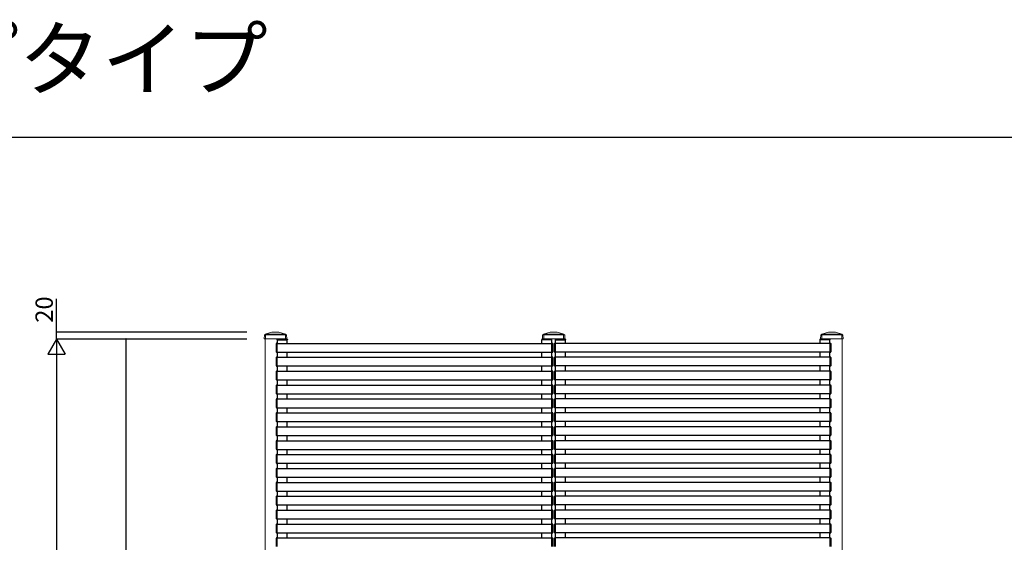
# Model space of a CAD drawing. Extents: x 0 to 27500, y 0 to 20000.
# Drawn here: x 6036 to 8867, y 5734 to 7238 of the extents above; entities that cross this region are included whole.
import ezdxf

# ---------------------------------------------------------------- set-up
doc = ezdxf.new("R2010")
doc.units = 0
doc.layers.get('0').update_dxf_attribs({"linetype": 'CONTINUOUS'})
doc.layers.add('YKK_A1', color=4, linetype='CONTINUOUS', lineweight=30)
doc.layers.add('YKK_F1', color=7, linetype='CONTINUOUS')
doc.layers.add('YKK_N1', color=2, linetype='CONTINUOUS')
doc.styles.get("Standard").update_dxf_attribs({"font": 'txt.shx', "bigfont": 'bigfont.shx'})

msp = doc.modelspace()

# ---------------------------------------------------------------- linework, layer by layer
at = {"layer": 'YKK_A1', "linetype": 'Continuous', "lineweight": 13, "ltscale": 0.5}
for p, q in [((6738.5, 6320), (6739.1, 6330.7)), ((6738.5, 6320), (6739.1, 6330.7)), ((6803.5, 6320), (6738.5, 6320)), ((6803.5, 6320), (6738.5, 6320)), ((6802.8, 6331), (6739.2, 6331)), ((6802.8, 6331), (6739.2, 6331)), ((6739.4, 6331.1), (6741.5, 6332)), ((6739.4, 6331.1), (6741.5, 6332)), ((6741, 4448), (6741, 6320)), ((6741, 6320), (6801, 6320)), ((6741, 6320), (6801, 6320)), ((6741, 4448), (6741, 6320)), ((6741.5, 6332), (6741.5, 6332.7)), ((6741.5, 6332), (6741.5, 6332.7)), ((6800.5, 6332), (6741.5, 6332)), ((6800.5, 6332), (6741.5, 6332)), ((6741.7, 6333), (6800.3, 6333)), ((6741.7, 6333), (6800.3, 6333)), ((6741.9, 6333.1), (6760.9, 6339)), ((6741.9, 6333.1), (6760.9, 6339)), ((6742.5, 6331), (6742.5, 6320)), ((6742.5, 6331), (6742.5, 6320)), ((6771, 6339), (6761.1, 6339)), ((6771, 6339), (6761.1, 6339)), ((6771, 6339), (6780.9, 6339)), ((6771, 6339), (6780.9, 6339)), ((6800.1, 6333.1), (6781.1, 6339)), ((6800.1, 6333.1), (6781.1, 6339)), ((6799.5, 6331), (6799.5, 6320)), ((6799.5, 6331), (6799.5, 6320)), ((6800.5, 6332), (6800.5, 6332.7)), ((6800.5, 6332), (6800.5, 6332.7)), ((6802.6, 6331.1), (6800.5, 6332)), ((6802.6, 6331.1), (6800.5, 6332)), ((6801, 6320), (6801, 6319)), ((6803.5, 6320), (6802.9, 6330.7)), ((6803.5, 6320), (6802.9, 6330.7)), ((7538.5, 6320), (7539.1, 6330.7)), ((7538.5, 6320), (7539.1, 6330.7)), ((7603.5, 6320), (7538.5, 6320)), ((7538.5, 6320), (7603.5, 6320)), ((7602.8, 6331), (7539.2, 6331)), ((7539.2, 6331), (7602.8, 6331)), ((7539.4, 6331.1), (7541.5, 6332)), ((7539.4, 6331.1), (7541.5, 6332)), ((7601, 6320), (7541, 6320)), ((7541, 6320), (7601, 6320)), ((7541, 6319), (7541, 6320)), ((7541, 6319), (7541, 6320)), ((7541.5, 6332), (7541.5, 6332.7)), ((7541.5, 6332), (7541.5, 6332.7)), ((7600.5, 6332), (7541.5, 6332)), ((7541.5, 6332), (7600.5, 6332)), ((7541.7, 6333), (7600.3, 6333)), ((7600.3, 6333), (7541.7, 6333)), ((7541.9, 6333.1), (7560.9, 6339)), ((7541.9, 6333.1), (7560.9, 6339)), ((7542.5, 6331), (7542.5, 6320)), ((7542.5, 6331), (7542.5, 6320)), ((7571, 6339), (7561.1, 6339)), ((7571, 6339), (7561.1, 6339)), ((7571, 6339), (7580.9, 6339)), ((7571, 6339), (7580.9, 6339)), ((7600.1, 6333.1), (7581.1, 6339)), ((7600.1, 6333.1), (7581.1, 6339)), ((7599.5, 6331), (7599.5, 6320)), ((7599.5, 6331), (7599.5, 6320)), ((7600.5, 6332), (7600.5, 6332.7)), ((7600.5, 6332), (7600.5, 6332.7)), ((7602.6, 6331.1), (7600.5, 6332)), ((7602.6, 6331.1), (7600.5, 6332)), ((7601, 6320), (7601, 6319)), ((7601, 6319), (7601, 6320)), ((7603.5, 6320), (7602.9, 6330.7)), ((7603.5, 6320), (7602.9, 6330.7)), ((8338.5, 6320), (8339.1, 6330.7)), ((8338.5, 6320), (8339.1, 6330.7)), ((8338.5, 6320), (8403.5, 6320)), ((8338.5, 6320), (8403.5, 6320)), ((8339.2, 6331), (8402.8, 6331)), ((8339.2, 6331), (8402.8, 6331)), ((8339.4, 6331.1), (8341.5, 6332)), ((8339.4, 6331.1), (8341.5, 6332)), ((8401, 6320), (8341, 6320)), ((8401, 6320), (8341, 6320)), ((8341, 6320), (8341, 6319)), ((8341.5, 6332), (8341.5, 6332.7)), ((8341.5, 6332), (8341.5, 6332.7)), ((8341.5, 6332), (8400.5, 6332)), ((8341.5, 6332), (8400.5, 6332)), ((8400.3, 6333), (8341.7, 6333)), ((8400.3, 6333), (8341.7, 6333)), ((8341.9, 6333.1), (8360.9, 6339)), ((8341.9, 6333.1), (8360.9, 6339)), ((8342.5, 6331), (8342.5, 6320)), ((8342.5, 6331), (8342.5, 6320)), ((8371, 6339), (8361.1, 6339)), ((8371, 6339), (8361.1, 6339)), ((8371, 6339), (8380.9, 6339)), ((8371, 6339), (8380.9, 6339)), ((8400.1, 6333.1), (8381.1, 6339)), ((8400.1, 6333.1), (8381.1, 6339)), ((8399.5, 6331), (8399.5, 6320)), ((8399.5, 6331), (8399.5, 6320)), ((8400.5, 6332), (8400.5, 6332.7)), ((8400.5, 6332), (8400.5, 6332.7)), ((8402.6, 6331.1), (8400.5, 6332)), ((8402.6, 6331.1), (8400.5, 6332)), ((8401, 4448), (8401, 6320)), ((8401, 4448), (8401, 6320)), ((8403.5, 6320), (8402.9, 6330.7)), ((8403.5, 6320), (8402.9, 6330.7))]:
    msp.add_line(p, q, dxfattribs=at)
at = {"layer": 'YKK_A1'}
for p, q in [((6776.3, 6317), (6776.3, 6318)), ((6776.3, 6317), (6805.2, 6317)), ((6776.5, 6306.5), (6776.5, 6317)), ((6777.3, 6319), (6804.2, 6319)), ((6805, 6306.5), (6805, 6317)), ((6805.2, 6318), (6805.2, 6317)), ((7536.8, 6318), (7536.8, 6317)), ((7565.7, 6317), (7536.8, 6317)), ((7537, 6306.5), (7537, 6317)), ((7564.7, 6319), (7537.8, 6319)), ((7565.5, 6306.5), (7565.5, 6317)), ((7565.7, 6317), (7565.7, 6318)), ((7576.3, 6317), (7576.3, 6318)), ((7576.3, 6317), (7605.2, 6317)), ((7576.5, 6306.5), (7576.5, 6317)), ((7577.3, 6319), (7604.2, 6319)), ((7605, 6306.5), (7605, 6317)), ((7605.2, 6318), (7605.2, 6317)), ((8336.8, 6318), (8336.8, 6317)), ((8365.7, 6317), (8336.8, 6317)), ((8337, 6306.5), (8337, 6317)), ((8364.7, 6319), (8337.8, 6319)), ((8365.5, 6306.5), (8365.5, 6317)), ((8365.7, 6317), (8365.7, 6318)), ((6773.5, 6305.7), (6773.5, 6282.3)), ((6776, 6306.8), (6774.4, 6306.7)), ((6776, 6306.2), (6776, 6306.8)), ((6776, 6306.5), (7566, 6306.5)), ((6776, 6281.8), (6776, 6306.2)), ((7566, 6306.2), (7566, 6306.8)), ((7566, 6306.8), (7567.6, 6306.7)), ((7566, 6281.8), (7566, 6306.2)), ((7568.5, 6305.7), (7568.5, 6282.3)), ((7573.5, 6305.7), (7573.5, 6282.3)), ((7576, 6306.8), (7574.4, 6306.7)), ((7576, 6306.2), (7576, 6306.8)), ((8366, 6306.5), (7576, 6306.5)), ((7576, 6281.8), (7576, 6306.2)), ((8366, 6306.2), (8366, 6306.8)), ((8366, 6306.8), (8367.6, 6306.7)), ((8366, 6281.8), (8366, 6306.2)), ((8368.5, 6305.7), (8368.5, 6282.3)), ((6773.5, 6265.7), (6773.5, 6242.3)), ((6774.4, 6281.3), (6776, 6281.2)), ((6776, 6266.8), (6774.4, 6266.7)), ((6776, 6281.2), (6776, 6281.8)), ((6776, 6281.5), (7566, 6281.5)), ((6776, 6266.2), (6776, 6266.8)), ((6776, 6266.5), (7566, 6266.5)), ((6776, 6241.8), (6776, 6266.2)), ((6776.5, 6266.5), (6776.5, 6281.5)), ((6805, 6266.5), (6805, 6281.5)), ((7537, 6266.5), (7537, 6281.5)), ((7565.5, 6266.5), (7565.5, 6281.5)), ((7566, 6281.2), (7566, 6281.8)), ((7567.6, 6281.3), (7566, 6281.2)), ((7566, 6266.2), (7566, 6266.8)), ((7566, 6266.8), (7567.6, 6266.7)), ((7566, 6241.8), (7566, 6266.2)), ((7568.5, 6265.7), (7568.5, 6242.3)), ((7573.5, 6265.7), (7573.5, 6242.3)), ((7574.4, 6281.3), (7576, 6281.2)), ((7576, 6266.8), (7574.4, 6266.7)), ((7576, 6281.2), (7576, 6281.8)), ((8366, 6281.5), (7576, 6281.5)), ((7576, 6266.2), (7576, 6266.8)), ((8366, 6266.5), (7576, 6266.5)), ((7576, 6241.8), (7576, 6266.2)), ((7576.5, 6266.5), (7576.5, 6281.5)), ((7605, 6266.5), (7605, 6281.5)), ((8337, 6266.5), (8337, 6281.5)), ((8365.5, 6266.5), (8365.5, 6281.5)), ((8366, 6281.2), (8366, 6281.8)), ((8367.6, 6281.3), (8366, 6281.2)), ((8366, 6266.2), (8366, 6266.8)), ((8366, 6266.8), (8367.6, 6266.7)), ((8366, 6241.8), (8366, 6266.2)), ((8368.5, 6265.7), (8368.5, 6242.3)), ((6774.4, 6241.3), (6776, 6241.2)), ((6776, 6241.2), (6776, 6241.8)), ((6776, 6241.5), (7566, 6241.5)), ((6776.5, 6226.5), (6776.5, 6241.5)), ((6805, 6226.5), (6805, 6241.5)), ((7537, 6226.5), (7537, 6241.5)), ((7565.5, 6226.5), (7565.5, 6241.5)), ((7566, 6241.2), (7566, 6241.8)), ((7567.6, 6241.3), (7566, 6241.2)), ((7574.4, 6241.3), (7576, 6241.2)), ((7576, 6241.2), (7576, 6241.8)), ((8366, 6241.5), (7576, 6241.5)), ((7576.5, 6226.5), (7576.5, 6241.5)), ((7605, 6226.5), (7605, 6241.5)), ((8337, 6226.5), (8337, 6241.5)), ((8365.5, 6226.5), (8365.5, 6241.5)), ((8366, 6241.2), (8366, 6241.8)), ((8367.6, 6241.3), (8366, 6241.2)), ((6773.5, 6225.7), (6773.5, 6202.3)), ((6776, 6226.8), (6774.4, 6226.7)), ((6774.4, 6201.3), (6776, 6201.2)), ((6776, 6226.2), (6776, 6226.8)), ((6776, 6226.5), (7566, 6226.5)), ((6776, 6201.8), (6776, 6226.2)), ((6776, 6201.2), (6776, 6201.8)), ((6776, 6201.5), (7566, 6201.5)), ((6776.5, 6186.5), (6776.5, 6201.5)), ((6805, 6186.5), (6805, 6201.5)), ((7537, 6186.5), (7537, 6201.5)), ((7565.5, 6186.5), (7565.5, 6201.5)), ((7566, 6226.2), (7566, 6226.8)), ((7566, 6226.8), (7567.6, 6226.7)), ((7566, 6201.8), (7566, 6226.2)), ((7566, 6201.2), (7566, 6201.8)), ((7567.6, 6201.3), (7566, 6201.2)), ((7568.5, 6225.7), (7568.5, 6202.3)), ((7573.5, 6225.7), (7573.5, 6202.3)), ((7576, 6226.8), (7574.4, 6226.7)), ((7574.4, 6201.3), (7576, 6201.2)), ((7576, 6226.2), (7576, 6226.8)), ((8366, 6226.5), (7576, 6226.5)), ((7576, 6201.8), (7576, 6226.2)), ((7576, 6201.2), (7576, 6201.8)), ((8366, 6201.5), (7576, 6201.5)), ((7576.5, 6186.5), (7576.5, 6201.5)), ((7605, 6186.5), (7605, 6201.5)), ((8337, 6186.5), (8337, 6201.5)), ((8365.5, 6186.5), (8365.5, 6201.5)), ((8366, 6226.2), (8366, 6226.8)), ((8366, 6226.8), (8367.6, 6226.7)), ((8366, 6201.8), (8366, 6226.2)), ((8366, 6201.2), (8366, 6201.8)), ((8367.6, 6201.3), (8366, 6201.2)), ((8368.5, 6225.7), (8368.5, 6202.3)), ((6773.5, 6185.7), (6773.5, 6162.3)), ((6776, 6186.8), (6774.4, 6186.7)), ((6776, 6186.2), (6776, 6186.8)), ((6776, 6186.5), (7566, 6186.5)), ((6776, 6161.8), (6776, 6186.2)), ((7566, 6186.2), (7566, 6186.8)), ((7566, 6186.8), (7567.6, 6186.7)), ((7566, 6161.8), (7566, 6186.2)), ((7568.5, 6185.7), (7568.5, 6162.3)), ((7573.5, 6185.7), (7573.5, 6162.3)), ((7576, 6186.8), (7574.4, 6186.7)), ((7576, 6186.2), (7576, 6186.8)), ((8366, 6186.5), (7576, 6186.5)), ((7576, 6161.8), (7576, 6186.2)), ((8366, 6186.2), (8366, 6186.8)), ((8366, 6186.8), (8367.6, 6186.7)), ((8366, 6161.8), (8366, 6186.2)), ((8368.5, 6185.7), (8368.5, 6162.3)), ((6773.5, 6145.7), (6773.5, 6122.3)), ((6774.4, 6161.3), (6776, 6161.2)), ((6776, 6146.8), (6774.4, 6146.7)), ((6776, 6161.2), (6776, 6161.8)), ((6776, 6161.5), (7566, 6161.5)), ((6776, 6146.2), (6776, 6146.8)), ((6776, 6146.5), (7566, 6146.5)), ((6776, 6121.8), (6776, 6146.2)), ((6776.5, 6146.5), (6776.5, 6161.5)), ((6805, 6146.5), (6805, 6161.5)), ((7537, 6146.5), (7537, 6161.5)), ((7565.5, 6146.5), (7565.5, 6161.5)), ((7566, 6161.2), (7566, 6161.8)), ((7567.6, 6161.3), (7566, 6161.2)), ((7566, 6146.2), (7566, 6146.8)), ((7566, 6146.8), (7567.6, 6146.7)), ((7566, 6121.8), (7566, 6146.2)), ((7568.5, 6145.7), (7568.5, 6122.3)), ((7573.5, 6145.7), (7573.5, 6122.3)), ((7574.4, 6161.3), (7576, 6161.2)), ((7576, 6146.8), (7574.4, 6146.7)), ((7576, 6161.2), (7576, 6161.8)), ((8366, 6161.5), (7576, 6161.5)), ((7576, 6146.2), (7576, 6146.8)), ((8366, 6146.5), (7576, 6146.5)), ((7576, 6121.8), (7576, 6146.2)), ((7576.5, 6146.5), (7576.5, 6161.5)), ((7605, 6146.5), (7605, 6161.5)), ((8337, 6146.5), (8337, 6161.5)), ((8365.5, 6146.5), (8365.5, 6161.5)), ((8366, 6161.2), (8366, 6161.8)), ((8367.6, 6161.3), (8366, 6161.2)), ((8366, 6146.2), (8366, 6146.8)), ((8366, 6146.8), (8367.6, 6146.7)), ((8366, 6121.8), (8366, 6146.2)), ((8368.5, 6145.7), (8368.5, 6122.3)), ((6774.4, 6121.3), (6776, 6121.2)), ((6776, 6121.2), (6776, 6121.8)), ((6776, 6121.5), (7566, 6121.5)), ((6776.5, 6106.5), (6776.5, 6121.5)), ((6805, 6106.5), (6805, 6121.5)), ((7537, 6106.5), (7537, 6121.5)), ((7565.5, 6106.5), (7565.5, 6121.5)), ((7566, 6121.2), (7566, 6121.8)), ((7567.6, 6121.3), (7566, 6121.2)), ((7574.4, 6121.3), (7576, 6121.2)), ((7576, 6121.2), (7576, 6121.8)), ((8366, 6121.5), (7576, 6121.5)), ((7576.5, 6106.5), (7576.5, 6121.5)), ((7605, 6106.5), (7605, 6121.5)), ((8337, 6106.5), (8337, 6121.5)), ((8365.5, 6106.5), (8365.5, 6121.5)), ((8366, 6121.2), (8366, 6121.8)), ((8367.6, 6121.3), (8366, 6121.2)), ((6773.5, 6105.7), (6773.5, 6082.3)), ((6776, 6106.8), (6774.4, 6106.7)), ((6776, 6106.2), (6776, 6106.8)), ((6776, 6106.5), (7566, 6106.5)), ((6776, 6081.8), (6776, 6106.2)), ((7566, 6106.2), (7566, 6106.8)), ((7566, 6106.8), (7567.6, 6106.7)), ((7566, 6081.8), (7566, 6106.2)), ((7568.5, 6105.7), (7568.5, 6082.3)), ((7573.5, 6105.7), (7573.5, 6082.3)), ((7576, 6106.8), (7574.4, 6106.7)), ((7576, 6106.2), (7576, 6106.8)), ((8366, 6106.5), (7576, 6106.5)), ((7576, 6081.8), (7576, 6106.2)), ((8366, 6106.2), (8366, 6106.8)), ((8366, 6106.8), (8367.6, 6106.7)), ((8366, 6081.8), (8366, 6106.2)), ((8368.5, 6105.7), (8368.5, 6082.3)), ((6773.5, 6065.7), (6773.5, 6042.3)), ((6774.4, 6081.3), (6776, 6081.2)), ((6776, 6066.8), (6774.4, 6066.7)), ((6776, 6081.2), (6776, 6081.8)), ((6776, 6081.5), (7566, 6081.5)), ((6776, 6066.2), (6776, 6066.8)), ((6776, 6066.5), (7566, 6066.5)), ((6776, 6041.8), (6776, 6066.2)), ((6776.5, 6066.5), (6776.5, 6081.5)), ((6805, 6066.5), (6805, 6081.5)), ((7537, 6066.5), (7537, 6081.5)), ((7565.5, 6066.5), (7565.5, 6081.5)), ((7566, 6081.2), (7566, 6081.8)), ((7567.6, 6081.3), (7566, 6081.2)), ((7566, 6066.2), (7566, 6066.8)), ((7566, 6066.8), (7567.6, 6066.7)), ((7566, 6041.8), (7566, 6066.2)), ((7568.5, 6065.7), (7568.5, 6042.3)), ((7573.5, 6065.7), (7573.5, 6042.3)), ((7574.4, 6081.3), (7576, 6081.2)), ((7576, 6066.8), (7574.4, 6066.7)), ((7576, 6081.2), (7576, 6081.8)), ((8366, 6081.5), (7576, 6081.5)), ((7576, 6066.2), (7576, 6066.8)), ((8366, 6066.5), (7576, 6066.5)), ((7576, 6041.8), (7576, 6066.2)), ((7576.5, 6066.5), (7576.5, 6081.5)), ((7605, 6066.5), (7605, 6081.5)), ((8337, 6066.5), (8337, 6081.5)), ((8365.5, 6066.5), (8365.5, 6081.5)), ((8366, 6081.2), (8366, 6081.8)), ((8367.6, 6081.3), (8366, 6081.2)), ((8366, 6066.2), (8366, 6066.8)), ((8366, 6066.8), (8367.6, 6066.7)), ((8366, 6041.8), (8366, 6066.2)), ((8368.5, 6065.7), (8368.5, 6042.3)), ((6774.4, 6041.3), (6776, 6041.2)), ((6776, 6041.2), (6776, 6041.8)), ((6776, 6041.5), (7566, 6041.5)), ((6776.5, 6026.5), (6776.5, 6041.5)), ((6805, 6026.5), (6805, 6041.5)), ((7537, 6026.5), (7537, 6041.5)), ((7565.5, 6026.5), (7565.5, 6041.5)), ((7566, 6041.2), (7566, 6041.8)), ((7567.6, 6041.3), (7566, 6041.2)), ((7574.4, 6041.3), (7576, 6041.2)), ((7576, 6041.2), (7576, 6041.8)), ((8366, 6041.5), (7576, 6041.5)), ((7576.5, 6026.5), (7576.5, 6041.5)), ((7605, 6026.5), (7605, 6041.5)), ((8337, 6026.5), (8337, 6041.5)), ((8365.5, 6026.5), (8365.5, 6041.5)), ((8366, 6041.2), (8366, 6041.8)), ((8367.6, 6041.3), (8366, 6041.2)), ((6773.5, 6025.7), (6773.5, 6002.3)), ((6776, 6026.8), (6774.4, 6026.7)), ((6776, 6026.2), (6776, 6026.8)), ((6776, 6026.5), (7566, 6026.5)), ((6776, 6001.8), (6776, 6026.2)), ((7566, 6026.2), (7566, 6026.8)), ((7566, 6026.8), (7567.6, 6026.7)), ((7566, 6001.8), (7566, 6026.2)), ((7568.5, 6025.7), (7568.5, 6002.3)), ((7573.5, 6025.7), (7573.5, 6002.3)), ((7576, 6026.8), (7574.4, 6026.7)), ((7576, 6026.2), (7576, 6026.8)), ((8366, 6026.5), (7576, 6026.5)), ((7576, 6001.8), (7576, 6026.2)), ((8366, 6026.2), (8366, 6026.8)), ((8366, 6026.8), (8367.6, 6026.7)), ((8366, 6001.8), (8366, 6026.2)), ((8368.5, 6025.7), (8368.5, 6002.3)), ((6773.5, 5985.7), (6773.5, 5962.3)), ((6774.4, 6001.3), (6776, 6001.2)), ((6776, 5986.8), (6774.4, 5986.7)), ((6776, 6001.2), (6776, 6001.8)), ((6776, 6001.5), (7566, 6001.5)), ((6776, 5986.2), (6776, 5986.8)), ((6776, 5986.5), (7566, 5986.5)), ((6776, 5961.8), (6776, 5986.2)), ((6776.5, 5986.5), (6776.5, 6001.5)), ((6805, 5986.5), (6805, 6001.5)), ((7537, 5986.5), (7537, 6001.5)), ((7565.5, 5986.5), (7565.5, 6001.5)), ((7566, 6001.2), (7566, 6001.8)), ((7567.6, 6001.3), (7566, 6001.2)), ((7566, 5986.2), (7566, 5986.8)), ((7566, 5986.8), (7567.6, 5986.7)), ((7566, 5961.8), (7566, 5986.2)), ((7568.5, 5985.7), (7568.5, 5962.3)), ((7573.5, 5985.7), (7573.5, 5962.3)), ((7574.4, 6001.3), (7576, 6001.2)), ((7576, 5986.8), (7574.4, 5986.7)), ((7576, 6001.2), (7576, 6001.8)), ((8366, 6001.5), (7576, 6001.5)), ((7576, 5986.2), (7576, 5986.8)), ((8366, 5986.5), (7576, 5986.5)), ((7576, 5961.8), (7576, 5986.2)), ((7576.5, 5986.5), (7576.5, 6001.5)), ((7605, 5986.5), (7605, 6001.5)), ((8337, 5986.5), (8337, 6001.5)), ((8365.5, 5986.5), (8365.5, 6001.5)), ((8366, 6001.2), (8366, 6001.8)), ((8367.6, 6001.3), (8366, 6001.2)), ((8366, 5986.2), (8366, 5986.8)), ((8366, 5986.8), (8367.6, 5986.7)), ((8366, 5961.8), (8366, 5986.2)), ((8368.5, 5985.7), (8368.5, 5962.3)), ((6774.4, 5961.3), (6776, 5961.2)), ((6776, 5946.8), (6774.4, 5946.7)), ((6776, 5961.2), (6776, 5961.8)), ((6776, 5961.5), (7566, 5961.5)), ((6776, 5946.2), (6776, 5946.8)), ((6776, 5946.5), (7566, 5946.5)), ((6776, 5921.8), (6776, 5946.2)), ((6776.5, 5946.5), (6776.5, 5961.5)), ((6805, 5946.5), (6805, 5961.5)), ((7537, 5946.5), (7537, 5961.5)), ((7565.5, 5946.5), (7565.5, 5961.5)), ((7566, 5961.2), (7566, 5961.8)), ((7567.6, 5961.3), (7566, 5961.2)), ((7566, 5946.2), (7566, 5946.8)), ((7566, 5946.8), (7567.6, 5946.7)), ((7566, 5921.8), (7566, 5946.2)), ((7574.4, 5961.3), (7576, 5961.2)), ((7576, 5946.8), (7574.4, 5946.7)), ((7576, 5961.2), (7576, 5961.8)), ((8366, 5961.5), (7576, 5961.5)), ((7576, 5946.2), (7576, 5946.8)), ((8366, 5946.5), (7576, 5946.5)), ((7576, 5921.8), (7576, 5946.2)), ((7576.5, 5946.5), (7576.5, 5961.5)), ((7605, 5946.5), (7605, 5961.5)), ((8337, 5946.5), (8337, 5961.5)), ((8365.5, 5946.5), (8365.5, 5961.5)), ((8366, 5961.2), (8366, 5961.8)), ((8367.6, 5961.3), (8366, 5961.2)), ((8366, 5946.2), (8366, 5946.8)), ((8366, 5946.8), (8367.6, 5946.7)), ((8366, 5921.8), (8366, 5946.2)), ((6773.5, 5945.7), (6773.5, 5922.3)), ((6774.4, 5921.3), (6776, 5921.2)), ((6776, 5921.2), (6776, 5921.8)), ((6776, 5921.5), (7566, 5921.5)), ((6776.5, 5906.5), (6776.5, 5921.5)), ((6805, 5906.5), (6805, 5921.5)), ((7537, 5906.5), (7537, 5921.5)), ((7565.5, 5906.5), (7565.5, 5921.5)), ((7566, 5921.2), (7566, 5921.8)), ((7567.6, 5921.3), (7566, 5921.2)), ((7568.5, 5945.7), (7568.5, 5922.3)), ((7573.5, 5945.7), (7573.5, 5922.3)), ((7574.4, 5921.3), (7576, 5921.2)), ((7576, 5921.2), (7576, 5921.8)), ((8366, 5921.5), (7576, 5921.5)), ((7576.5, 5906.5), (7576.5, 5921.5)), ((7605, 5906.5), (7605, 5921.5)), ((8337, 5906.5), (8337, 5921.5)), ((8365.5, 5906.5), (8365.5, 5921.5)), ((8366, 5921.2), (8366, 5921.8)), ((8367.6, 5921.3), (8366, 5921.2)), ((8368.5, 5945.7), (8368.5, 5922.3)), ((6773.5, 5905.7), (6773.5, 5882.3)), ((6776, 5906.8), (6774.4, 5906.7)), ((6776, 5906.2), (6776, 5906.8)), ((6776, 5906.5), (7566, 5906.5)), ((6776, 5881.8), (6776, 5906.2)), ((7566, 5906.2), (7566, 5906.8)), ((7566, 5906.8), (7567.6, 5906.7)), ((7566, 5881.8), (7566, 5906.2)), ((7568.5, 5905.7), (7568.5, 5882.3)), ((7573.5, 5905.7), (7573.5, 5882.3)), ((7576, 5906.8), (7574.4, 5906.7)), ((7576, 5906.2), (7576, 5906.8)), ((8366, 5906.5), (7576, 5906.5)), ((7576, 5881.8), (7576, 5906.2)), ((8366, 5906.2), (8366, 5906.8)), ((8366, 5906.8), (8367.6, 5906.7)), ((8366, 5881.8), (8366, 5906.2)), ((8368.5, 5905.7), (8368.5, 5882.3)), ((6773.5, 5865.7), (6773.5, 5842.3)), ((6774.4, 5881.3), (6776, 5881.2)), ((6776, 5866.8), (6774.4, 5866.7)), ((6776, 5881.2), (6776, 5881.8)), ((6776, 5881.5), (7566, 5881.5)), ((6776, 5866.2), (6776, 5866.8)), ((6776, 5866.5), (7566, 5866.5)), ((6776, 5841.8), (6776, 5866.2)), ((6776.5, 5866.5), (6776.5, 5881.5)), ((6805, 5866.5), (6805, 5881.5)), ((7537, 5866.5), (7537, 5881.5)), ((7565.5, 5866.5), (7565.5, 5881.5)), ((7566, 5881.2), (7566, 5881.8)), ((7567.6, 5881.3), (7566, 5881.2)), ((7566, 5866.2), (7566, 5866.8)), ((7566, 5866.8), (7567.6, 5866.7)), ((7566, 5841.8), (7566, 5866.2)), ((7568.5, 5865.7), (7568.5, 5842.3)), ((7573.5, 5865.7), (7573.5, 5842.3)), ((7574.4, 5881.3), (7576, 5881.2)), ((7576, 5866.8), (7574.4, 5866.7)), ((7576, 5881.2), (7576, 5881.8)), ((8366, 5881.5), (7576, 5881.5)), ((7576, 5866.2), (7576, 5866.8)), ((8366, 5866.5), (7576, 5866.5)), ((7576, 5841.8), (7576, 5866.2)), ((7576.5, 5866.5), (7576.5, 5881.5)), ((7605, 5866.5), (7605, 5881.5)), ((8337, 5866.5), (8337, 5881.5)), ((8365.5, 5866.5), (8365.5, 5881.5)), ((8366, 5881.2), (8366, 5881.8)), ((8367.6, 5881.3), (8366, 5881.2)), ((8366, 5866.2), (8366, 5866.8)), ((8366, 5866.8), (8367.6, 5866.7)), ((8366, 5841.8), (8366, 5866.2)), ((8368.5, 5865.7), (8368.5, 5842.3)), ((6774.4, 5841.3), (6776, 5841.2)), ((6776, 5841.2), (6776, 5841.8)), ((6776, 5841.5), (7566, 5841.5)), ((6776.5, 5826.5), (6776.5, 5841.5)), ((6805, 5826.5), (6805, 5841.5)), ((7537, 5826.5), (7537, 5841.5)), ((7565.5, 5826.5), (7565.5, 5841.5)), ((7566, 5841.2), (7566, 5841.8)), ((7567.6, 5841.3), (7566, 5841.2)), ((7574.4, 5841.3), (7576, 5841.2)), ((7576, 5841.2), (7576, 5841.8)), ((8366, 5841.5), (7576, 5841.5)), ((7576.5, 5826.5), (7576.5, 5841.5)), ((7605, 5826.5), (7605, 5841.5)), ((8337, 5826.5), (8337, 5841.5)), ((8365.5, 5826.5), (8365.5, 5841.5)), ((8366, 5841.2), (8366, 5841.8)), ((8367.6, 5841.3), (8366, 5841.2)), ((6773.5, 5825.7), (6773.5, 5802.3)), ((6776, 5826.8), (6774.4, 5826.7)), ((6776, 5826.2), (6776, 5826.8)), ((6776, 5826.5), (7566, 5826.5)), ((6776, 5801.8), (6776, 5826.2)), ((7566, 5826.2), (7566, 5826.8)), ((7566, 5826.8), (7567.6, 5826.7)), ((7566, 5801.8), (7566, 5826.2)), ((7568.5, 5825.7), (7568.5, 5802.3)), ((7573.5, 5825.7), (7573.5, 5802.3)), ((7576, 5826.8), (7574.4, 5826.7)), ((7576, 5826.2), (7576, 5826.8)), ((8366, 5826.5), (7576, 5826.5)), ((7576, 5801.8), (7576, 5826.2)), ((8366, 5826.2), (8366, 5826.8)), ((8366, 5826.8), (8367.6, 5826.7)), ((8366, 5801.8), (8366, 5826.2)), ((8368.5, 5825.7), (8368.5, 5802.3)), ((6773.5, 5785.7), (6773.5, 5762.3)), ((6774.4, 5801.3), (6776, 5801.2)), ((6776, 5786.8), (6774.4, 5786.7)), ((6776, 5801.2), (6776, 5801.8)), ((6776, 5801.5), (7566, 5801.5)), ((6776, 5786.2), (6776, 5786.8)), ((6776, 5786.5), (7566, 5786.5)), ((6776, 5761.8), (6776, 5786.2)), ((6776.5, 5786.5), (6776.5, 5801.5)), ((6805, 5786.5), (6805, 5801.5)), ((7537, 5786.5), (7537, 5801.5)), ((7565.5, 5786.5), (7565.5, 5801.5)), ((7566, 5801.2), (7566, 5801.8)), ((7567.6, 5801.3), (7566, 5801.2)), ((7566, 5786.2), (7566, 5786.8)), ((7566, 5786.8), (7567.6, 5786.7)), ((7566, 5761.8), (7566, 5786.2)), ((7568.5, 5785.7), (7568.5, 5762.3)), ((7573.5, 5785.7), (7573.5, 5762.3)), ((7574.4, 5801.3), (7576, 5801.2)), ((7576, 5786.8), (7574.4, 5786.7)), ((7576, 5801.2), (7576, 5801.8)), ((8366, 5801.5), (7576, 5801.5)), ((7576, 5786.2), (7576, 5786.8)), ((8366, 5786.5), (7576, 5786.5)), ((7576, 5761.8), (7576, 5786.2)), ((7576.5, 5786.5), (7576.5, 5801.5)), ((7605, 5786.5), (7605, 5801.5)), ((8337, 5786.5), (8337, 5801.5)), ((8365.5, 5786.5), (8365.5, 5801.5)), ((8366, 5801.2), (8366, 5801.8)), ((8367.6, 5801.3), (8366, 5801.2)), ((8366, 5786.2), (8366, 5786.8)), ((8366, 5786.8), (8367.6, 5786.7)), ((8366, 5761.8), (8366, 5786.2)), ((8368.5, 5785.7), (8368.5, 5762.3)), ((6774.4, 5761.3), (6776, 5761.2)), ((6776, 5761.2), (6776, 5761.8)), ((6776, 5761.5), (7566, 5761.5)), ((6776.5, 5746.5), (6776.5, 5761.5)), ((6805, 5746.5), (6805, 5761.5)), ((7537, 5746.5), (7537, 5761.5)), ((7565.5, 5746.5), (7565.5, 5761.5)), ((7566, 5761.2), (7566, 5761.8)), ((7567.6, 5761.3), (7566, 5761.2)), ((7574.4, 5761.3), (7576, 5761.2)), ((7576, 5761.2), (7576, 5761.8)), ((8366, 5761.5), (7576, 5761.5)), ((7576.5, 5746.5), (7576.5, 5761.5)), ((7605, 5746.5), (7605, 5761.5)), ((8337, 5746.5), (8337, 5761.5)), ((8365.5, 5746.5), (8365.5, 5761.5)), ((8366, 5761.2), (8366, 5761.8)), ((8367.6, 5761.3), (8366, 5761.2)), ((6773.5, 5745.7), (6773.5, 5722.3)), ((6776, 5746.8), (6774.4, 5746.7)), ((6776, 5746.2), (6776, 5746.8)), ((6776, 5746.5), (7566, 5746.5)), ((6776, 5721.8), (6776, 5746.2)), ((7566, 5746.2), (7566, 5746.8)), ((7566, 5746.8), (7567.6, 5746.7)), ((7566, 5721.8), (7566, 5746.2)), ((7568.5, 5745.7), (7568.5, 5722.3)), ((7573.5, 5745.7), (7573.5, 5722.3)), ((7576, 5746.8), (7574.4, 5746.7)), ((7576, 5746.2), (7576, 5746.8)), ((8366, 5746.5), (7576, 5746.5)), ((7576, 5721.8), (7576, 5746.2)), ((8366, 5746.2), (8366, 5746.8)), ((8366, 5746.8), (8367.6, 5746.7)), ((8366, 5721.8), (8366, 5746.2)), ((8368.5, 5745.7), (8368.5, 5722.3))]:
    msp.add_line(p, q, dxfattribs=at)
at = {"layer": 'YKK_A1', "linetype": 'Continuous', "lineweight": 13, "ltscale": 0.5}
for centre, start, end in [((6739.6, 6330.7), 112.4222, 177), ((6739.6, 6330.7), 112.4222, 177), ((6742, 6332.6), 107.1461, 177), ((6742, 6332.6), 107.1461, 177), ((6761.1, 6338.5), 90, 107.1461), ((6761.1, 6338.5), 90, 107.1461), ((6780.9, 6338.5), 72.8539, 90), ((6780.9, 6338.5), 72.8539, 90), ((6800, 6332.6), 3, 72.8539), ((6800, 6332.6), 3, 72.8539), ((6802.4, 6330.7), 3, 67.5778), ((6802.4, 6330.7), 3, 67.5778), ((7539.6, 6330.7), 112.4222, 177), ((7539.6, 6330.7), 112.4222, 177), ((7542, 6332.6), 107.1461, 177), ((7542, 6332.6), 107.1461, 177), ((7561.1, 6338.5), 90, 107.1461), ((7561.1, 6338.5), 90, 107.1461), ((7580.9, 6338.5), 72.8539, 90), ((7580.9, 6338.5), 72.8539, 90), ((7600, 6332.6), 3, 72.8539), ((7600, 6332.6), 3, 72.8539), ((7602.4, 6330.7), 3, 67.5778), ((7602.4, 6330.7), 3, 67.5778), ((8339.6, 6330.7), 112.4222, 177), ((8339.6, 6330.7), 112.4222, 177), ((8342, 6332.6), 107.1461, 177), ((8342, 6332.6), 107.1461, 177), ((8361.1, 6338.5), 90, 107.1461), ((8361.1, 6338.5), 90, 107.1461), ((8380.9, 6338.5), 72.8539, 90), ((8380.9, 6338.5), 72.8539, 90), ((8400, 6332.6), 3, 72.8539), ((8400, 6332.6), 3, 72.8539), ((8402.4, 6330.7), 3, 67.5778), ((8402.4, 6330.7), 3, 67.5778)]:
    msp.add_arc(centre, 0.5, start, end, dxfattribs=at)
at = {"layer": 'YKK_A1'}
for centre, start, end in [((6777.3, 6318), 90, 180), ((6804.2, 6318), 0, 90), ((7537.8, 6318), 90, 180), ((7564.7, 6318), 0, 90), ((7577.3, 6318), 90, 180), ((7604.2, 6318), 0, 90), ((8337.8, 6318), 90, 180), ((8364.7, 6318), 360, 90), ((6774.5, 6305.7), 93.5, 180), ((7567.5, 6305.7), 0, 86.5), ((7574.5, 6305.7), 93.5, 180), ((8367.5, 6305.7), 360, 86.5), ((6774.5, 6282.3), 180, 266.5), ((6774.5, 6265.7), 93.5, 180), ((7567.5, 6282.3), 273.5, 0), ((7567.5, 6265.7), 0, 86.5), ((7574.5, 6282.3), 180, 266.5), ((7574.5, 6265.7), 93.5, 180), ((8367.5, 6282.3), 273.5, 360), ((8367.5, 6265.7), 360, 86.5), ((6774.5, 6242.3), 180, 266.5), ((7567.5, 6242.3), 273.5, 0), ((7574.5, 6242.3), 180, 266.5), ((8367.5, 6242.3), 273.5, 360), ((6774.5, 6225.7), 93.5, 180), ((6774.5, 6202.3), 180, 266.5), ((7567.5, 6225.7), 0, 86.5), ((7567.5, 6202.3), 273.5, 0), ((7574.5, 6225.7), 93.5, 180), ((7574.5, 6202.3), 180, 266.5), ((8367.5, 6225.7), 360, 86.5), ((8367.5, 6202.3), 273.5, 360), ((6774.5, 6185.7), 93.5, 180), ((7567.5, 6185.7), 0, 86.5), ((7574.5, 6185.7), 93.5, 180), ((8367.5, 6185.7), 360, 86.5), ((6774.5, 6162.3), 180, 266.5), ((6774.5, 6145.7), 93.5, 180), ((7567.5, 6162.3), 273.5, 0), ((7567.5, 6145.7), 0, 86.5), ((7574.5, 6162.3), 180, 266.5), ((7574.5, 6145.7), 93.5, 180), ((8367.5, 6162.3), 273.5, 360), ((8367.5, 6145.7), 360, 86.5), ((6774.5, 6122.3), 180, 266.5), ((7567.5, 6122.3), 273.5, 0), ((7574.5, 6122.3), 180, 266.5), ((8367.5, 6122.3), 273.5, 360), ((6774.5, 6105.7), 93.5, 180), ((7567.5, 6105.7), 0, 86.5), ((7574.5, 6105.7), 93.5, 180), ((8367.5, 6105.7), 360, 86.5), ((6774.5, 6082.3), 180, 266.5), ((6774.5, 6065.7), 93.5, 180), ((7567.5, 6082.3), 273.5, 0), ((7567.5, 6065.7), 0, 86.5), ((7574.5, 6082.3), 180, 266.5), ((7574.5, 6065.7), 93.5, 180), ((8367.5, 6082.3), 273.5, 360), ((8367.5, 6065.7), 360, 86.5), ((6774.5, 6042.3), 180, 266.5), ((7567.5, 6042.3), 273.5, 0), ((7574.5, 6042.3), 180, 266.5), ((8367.5, 6042.3), 273.5, 360), ((6774.5, 6025.7), 93.5, 180), ((7567.5, 6025.7), 0, 86.5), ((7574.5, 6025.7), 93.5, 180), ((8367.5, 6025.7), 360, 86.5), ((6774.5, 6002.3), 180, 266.5), ((6774.5, 5985.7), 93.5, 180), ((7567.5, 6002.3), 273.5, 0), ((7567.5, 5985.7), 0, 86.5), ((7574.5, 6002.3), 180, 266.5), ((7574.5, 5985.7), 93.5, 180), ((8367.5, 6002.3), 273.5, 360), ((8367.5, 5985.7), 360, 86.5), ((6774.5, 5962.3), 180, 266.5), ((6774.5, 5945.7), 93.5, 180), ((7567.5, 5962.3), 273.5, 0), ((7567.5, 5945.7), 0, 86.5), ((7574.5, 5962.3), 180, 266.5), ((7574.5, 5945.7), 93.5, 180), ((8367.5, 5962.3), 273.5, 360), ((8367.5, 5945.7), 360, 86.5), ((6774.5, 5922.3), 180, 266.5), ((7567.5, 5922.3), 273.5, 0), ((7574.5, 5922.3), 180, 266.5), ((8367.5, 5922.3), 273.5, 360), ((6774.5, 5905.7), 93.5, 180), ((7567.5, 5905.7), 0, 86.5), ((7574.5, 5905.7), 93.5, 180), ((8367.5, 5905.7), 360, 86.5), ((6774.5, 5882.3), 180, 266.5), ((6774.5, 5865.7), 93.5, 180), ((7567.5, 5882.3), 273.5, 0), ((7567.5, 5865.7), 0, 86.5), ((7574.5, 5882.3), 180, 266.5), ((7574.5, 5865.7), 93.5, 180), ((8367.5, 5882.3), 273.5, 360), ((8367.5, 5865.7), 360, 86.5), ((6774.5, 5842.3), 180, 266.5), ((7567.5, 5842.3), 273.5, 0), ((7574.5, 5842.3), 180, 266.5), ((8367.5, 5842.3), 273.5, 360), ((6774.5, 5825.7), 93.5, 180), ((7567.5, 5825.7), 0, 86.5), ((7574.5, 5825.7), 93.5, 180), ((8367.5, 5825.7), 360, 86.5), ((6774.5, 5802.3), 180, 266.5), ((6774.5, 5785.7), 93.5, 180), ((7567.5, 5802.3), 273.5, 0), ((7567.5, 5785.7), 0, 86.5), ((7574.5, 5802.3), 180, 266.5), ((7574.5, 5785.7), 93.5, 180), ((8367.5, 5802.3), 273.5, 360), ((8367.5, 5785.7), 360, 86.5), ((6774.5, 5762.3), 180, 266.5), ((7567.5, 5762.3), 273.5, 0), ((7574.5, 5762.3), 180, 266.5), ((8367.5, 5762.3), 273.5, 360), ((6774.5, 5745.7), 93.5, 180), ((7567.5, 5745.7), 0, 86.5), ((7574.5, 5745.7), 93.5, 180), ((8367.5, 5745.7), 360, 86.5)]:
    msp.add_arc(centre, 1, start, end, dxfattribs=at)
at = {"layer": 'YKK_F1', "color": 7}
msp.add_line((0, 6900), (27000, 6900), dxfattribs=at)
at = {"layer": 'YKK_N1'}
for p, q in [((6141, 6339), (6141, 6434.7)), ((6688.6, 6339), (6140, 6339)), ((6688.6, 6319), (6140, 6319)), ((6688.6, 6319), (6140, 6319)), ((6141, 6319), (6141, 6339)), ((6141, 6319), (6141, 6310.5)), ((6688.6, 6319), (6340, 6319)), ((6341, 6319), (6341, 4510)), ((6141, 6269), (6141, 4490))]:
    msp.add_line(p, q, dxfattribs=at)
at = {"layer": 'YKK_N1', "lineweight": -2}
for p, q in [((6141, 6319), (6116, 6275.7)), ((6141, 6319), (6166, 6275.7)), ((6141, 6319), (6141, 6232.4)), ((6116, 6275.7), (6166, 6275.7))]:
    msp.add_line(p, q, dxfattribs=at)
at = {"layer": 'YKK_N1', "linetype": 'ByBlock'}
for centre, start, end in [((6141, 6339), 90, 270), ((6141, 6339), 270, 90), ((6341, 6319), 90, 270), ((6341, 6319), 270, 90)]:
    msp.add_arc(centre, 0.531, start, end, dxfattribs=at)

# ---------------------------------------------------------------- texts
msp.add_text('横ストライプタイプ', height=175).set_placement((4600, 7037.5))
at = {"layer": 'YKK_N1'}
msp.add_text('20', height=50, rotation=90, dxfattribs=at).set_placement((6131, 6366))

doc.saveas('drawing.dxf')
